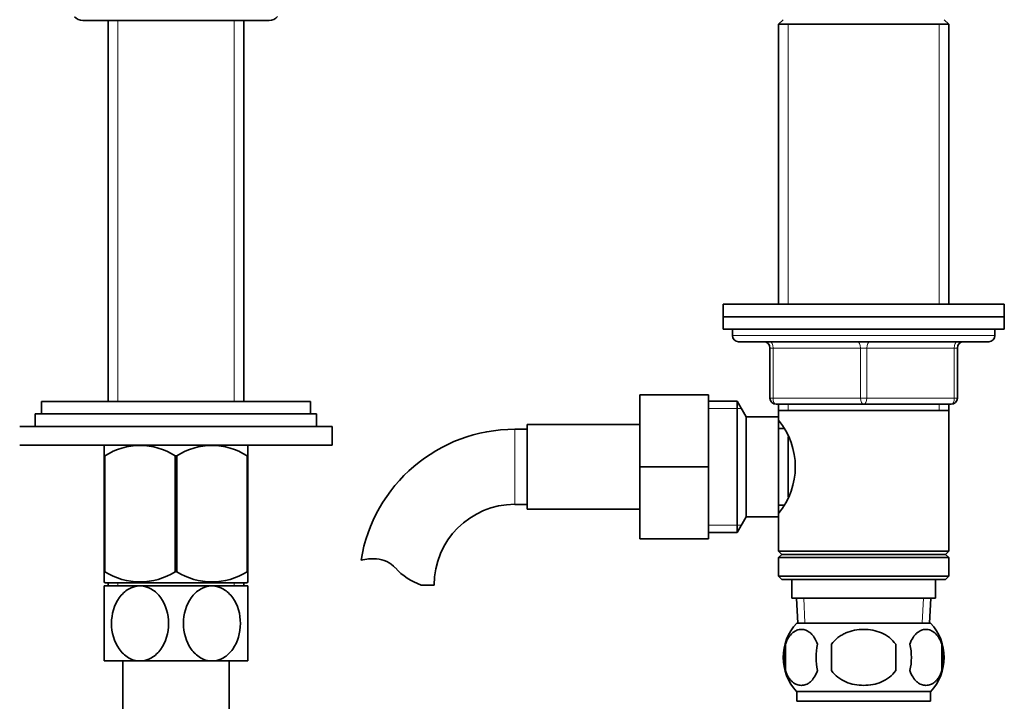
# Model space of a CAD drawing. Units: millimetres. Extents: x -312 to 1285, y 9 to 1169.
# Drawn here: x 492 to 650, y 549 to 658 of the extents above; entities that cross this region are included whole.
import ezdxf

# ---------------------------------------------------------------- set-up
doc = ezdxf.new("R2010")
doc.units = ezdxf.units.MM
doc.layers.add('DV1_Défaut', color=7, linetype='Continuous')
doc.layers.add('Défaut', color=7, linetype='Continuous')

# ---------------------------------------------------------------- blocks, each defined once
blk = doc.blocks.new('SE')
at = {"layer": 'DV1_Défaut', "color": 7, "lineweight": 35}
for p, q in [((502.3, 658.2), (532.1, 658.2)), ((506.35, 658.2), (506.35, 597.25)), ((528.05, 597.25), (528.05, 658.2)), ((614.3, 658.3), (613.6, 657.6)), ((613.6, 657.6), (640.8, 657.6)), ((613.6, 657.6), (613.6, 612.8)), ((640.8, 657.6), (640.1, 658.3)), ((640.8, 612.8), (640.8, 657.6)), ((604.7, 612.8), (649.7, 612.8)), ((604.7, 612.8), (604.7, 610.8)), ((649.7, 610.8), (649.7, 612.8)), ((604.7, 610.8), (649.7, 610.8)), ((604.7, 610.8), (649.7, 610.8)), ((604.7, 610.8), (604.7, 608.8)), ((649.7, 608.8), (649.7, 610.8)), ((604.7, 608.8), (649.7, 608.8)), ((606.2, 608.8), (606.2, 607.8)), ((648.2, 607.8), (648.2, 608.8)), ((607.2, 606.8), (647.2, 606.8)), ((612.2, 597.8), (612.2, 605.8)), ((642.2, 605.8), (642.2, 597.8)), ((538.7, 597.25), (495.7, 597.25)), ((495.7, 597.25), (495.7, 595.25)), ((538.7, 595.25), (538.7, 597.25)), ((591.4, 598.3), (591.4, 586.8)), ((602.4, 598.3), (591.4, 598.3)), ((602.4, 598.3), (602.4, 586.8)), ((606.95, 597.3), (602.4, 597.3)), ((606.95, 576.3), (606.95, 597.3)), ((608.4, 594.8), (606.95, 597.3)), ((627.2, 596.8), (613.2, 596.8)), ((613.6, 596.8), (613.6, 595.8)), ((613.6, 595.8), (613.6, 594.26)), ((613.6, 595.8), (640.8, 595.8)), ((641.2, 596.8), (627.2, 596.8)), ((640.8, 595.8), (640.8, 596.8)), ((640.8, 573.3), (640.8, 595.8)), ((539.7, 595.25), (494.7, 595.25)), ((494.7, 595.25), (494.7, 593.25)), ((539.7, 593.25), (539.7, 595.25)), ((608.4, 578.8), (608.4, 594.8)), ((613.6, 594.8), (608.4, 594.8)), ((613.6, 578.8), (613.6, 594.8)), ((542.2, 593.25), (492.2, 593.25)), ((542.2, 590.25), (542.2, 593.25)), ((573.4, 592.8), (571.4, 592.8)), ((573.4, 593.55), (573.4, 580.05)), ((591.4, 593.55), (573.4, 593.55)), ((614.38, 592.95), (613.6, 592.95)), ((615.1, 582.02), (615.1, 591.59)), ((542.2, 590.25), (492.2, 590.25)), ((505.7, 590.25), (528.69, 590.25)), ((505.7, 588.55), (505.7, 590.25)), ((528.7, 588.55), (528.7, 590.25)), ((505.7, 570.03), (505.7, 588.55)), ((505.7, 588.55), (505.84, 588.55)), ((505.84, 570.03), (505.84, 588.55)), ((517.06, 570.03), (517.06, 588.55)), ((517.06, 588.55), (517.34, 588.55)), ((517.34, 570.03), (517.34, 588.55)), ((528.56, 570.03), (528.56, 588.55)), ((528.56, 588.55), (528.7, 588.55)), ((528.7, 570.03), (528.7, 588.55)), ((591.4, 586.8), (591.4, 575.3)), ((602.4, 586.8), (591.4, 586.8)), ((602.4, 586.8), (602.4, 575.3)), ((571.4, 580.8), (573.4, 580.8)), ((573.4, 580.05), (591.4, 580.05)), ((613.6, 580.65), (614.38, 580.65)), ((606.95, 576.3), (608.4, 578.8)), ((608.4, 578.8), (613.6, 578.8)), ((613.6, 579.35), (613.6, 573.3)), ((602.4, 575.3), (591.4, 575.3)), ((602.4, 576.3), (606.95, 576.3)), ((640.8, 573.3), (613.6, 573.3)), ((613.6, 573.3), (614.1, 572.8)), ((640.3, 572.8), (640.8, 573.3)), ((614.1, 572.8), (613.6, 572.3)), ((613.6, 572.3), (640.8, 572.3)), ((613.6, 572.3), (613.6, 569.3)), ((614.1, 572.8), (640.3, 572.8)), ((640.8, 572.3), (640.3, 572.8)), ((640.8, 569.3), (640.8, 572.3)), ((505.7, 570.03), (505.7, 568.39)), ((505.7, 570.03), (505.84, 570.03)), ((517.06, 570.03), (517.34, 570.03)), ((528.56, 570.03), (528.7, 570.03)), ((528.7, 570.03), (528.7, 568.39)), ((640.8, 569.3), (613.6, 569.3)), ((613.6, 569.3), (614.1, 568.8)), ((614.1, 568.8), (640.3, 568.8)), ((615.7, 568.8), (615.7, 565.8)), ((638.7, 565.8), (638.7, 568.8)), ((640.3, 568.8), (640.8, 569.3)), ((505.7, 568.39), (505.84, 568.25)), ((511.45, 567.75), (505.7, 567.75)), ((505.7, 567.75), (505.7, 555.75)), ((528.56, 568.25), (505.84, 568.25)), ((506.35, 568.25), (506.35, 567.75)), ((522.95, 567.75), (511.45, 567.75)), ((528.7, 567.75), (522.95, 567.75)), ((528.05, 567.75), (528.05, 568.25)), ((528.56, 568.25), (528.7, 568.39)), ((528.7, 555.75), (528.7, 567.75)), ((556.42, 567.9), (558.49, 567.9)), ((615.7, 565.8), (638.7, 565.8)), ((616.48, 565.8), (616.65, 561.8)), ((637.74, 561.8), (637.92, 565.8)), ((616.5, 561.8), (637.9, 561.8)), ((614.68, 558.43), (614.68, 554.22)), ((622.07, 558.43), (622.07, 554.22)), ((632.32, 554.22), (632.32, 558.43)), ((639.72, 558.43), (639.72, 554.22)), ((511.45, 555.75), (505.7, 555.75)), ((508.7, 555.75), (508.7, 544.8)), ((522.95, 555.75), (511.45, 555.75)), ((528.7, 555.75), (522.95, 555.75)), ((525.7, 544.8), (525.7, 555.75)), ((616.5, 550.85), (637.9, 550.85)), ((616.5, 550.85), (616.5, 549.3)), ((637.9, 549.3), (637.9, 550.85)), ((616.5, 549.3), (637.9, 549.3))]:
    blk.add_line(p, q, dxfattribs=at)
at = {"layer": 'DV1_Défaut', "color": 7, "lineweight": 18}
for p, q in [((507.88, 658.2), (507.88, 597.25)), ((526.51, 658.2), (526.51, 597.25)), ((615.14, 657.6), (615.14, 612.8)), ((639.26, 657.6), (639.26, 612.8)), ((648.2, 607.8), (606.2, 607.8)), ((612.2, 605.8), (612.7, 605.8)), ((612.7, 605.8), (612.7, 597.8)), ((626.7, 605.8), (612.7, 605.8)), ((626.7, 605.8), (627.7, 605.8)), ((626.7, 597.8), (626.7, 605.8)), ((641.7, 605.8), (627.7, 605.8)), ((627.7, 605.8), (627.7, 597.8)), ((642.2, 605.8), (641.7, 605.8)), ((641.7, 597.8), (641.7, 605.8)), ((612.2, 597.8), (612.7, 597.8)), ((612.7, 597.8), (626.7, 597.8)), ((626.7, 597.8), (627.7, 597.8)), ((627.7, 597.8), (641.7, 597.8)), ((641.7, 597.8), (642.2, 597.8)), ((602.4, 596.12), (607.64, 596.12)), ((615.14, 596.8), (615.14, 595.8)), ((639.26, 596.8), (639.26, 595.8)), ((571.4, 592.8), (571.4, 580.8)), ((602.4, 577.49), (607.64, 577.49)), ((507.88, 568.25), (507.88, 567.75)), ((526.51, 568.25), (526.51, 567.75)), ((617.81, 561.85), (617.64, 565.8)), ((636.58, 561.85), (636.76, 565.8))]:
    blk.add_line(p, q, dxfattribs=at)
at = {"layer": 'DV1_Défaut', "color": 7, "lineweight": 35}
for centre, radius, start, end in [((502.3, 660), 1.8, 222.4869, 270), ((532.1, 660), 1.8, 270, 317.9045), ((607.2, 607.8), 1, 180, 270), ((611.2, 605.8), 1, 0, 90), ((643.2, 605.8), 1, 90, 180), ((647.2, 607.8), 1, 270, 0), ((613.2, 597.8), 1, 180, 270), ((641.2, 597.8), 1, 270, 0), ((604.5, 586.8), 11.76, 320.6571, 39.3429), ((571.4, 567.9), 24.91, 90, 170.8388), ((511.45, 580.04), 10.19, 56.6001, 123.3999), ((522.95, 580.04), 10.19, 56.6001, 123.3999), ((571.4, 567.9), 12.91, 90, 180), ((548.8, 563.74), 8.36, 86.9342, 103.808), ((549.01, 567.69), 4.4, 41.929, 86.9342), ((559.65, 577.25), 9.89, 221.929, 250.9403), ((511.45, 578.84), 10.45, 237.5096, 302.4904), ((522.95, 578.84), 10.45, 237.5096, 302.4904), ((622.33, 556.32), 8, 136.7732, 223.2268), ((632.07, 556.32), 8, 316.7732, 43.2268), ((623.15, 556.32), 8.73, 166.0789, 193.9211), ((629.62, 556.32), 10.04, 167.9213, 192.0787), ((625.68, 556.32), 9.16, 346.7403, 13.2597), ((631.55, 556.32), 8.44, 345.5825, 14.4175)]:
    blk.add_arc(centre, radius, start, end, dxfattribs=at)
at = {"layer": 'DV1_Défaut', "color": 7, "lineweight": 18}
for centre, major_axis, start_param, end_param in [((612.2, 605.8), (0, 1), 4.712389, 6.283185), ((626.2, 605.8), (0, 1), 4.712389, 6.283185), ((628.2, 605.8), (0, 1), 0, 1.570796), ((642.2, 605.8), (0, 1), 0, 1.570796), ((613.2, 597.8), (0, -1), 4.712389, 6.283185), ((627.2, 597.8), (0, -1), 4.712389, 6.283185), ((627.2, 597.8), (0, -1), 0, 1.570796), ((641.2, 597.8), (0, -1), 0, 1.570796)]:
    blk.add_ellipse(centre, major_axis=major_axis, ratio=0.5, start_param=start_param, end_param=end_param, dxfattribs=at)
at = {"layer": 'DV1_Défaut', "color": 7, "lineweight": 35}
for points, knots in [([(511.45, 555.75), (510.81, 555.75), (510.17, 555.94), (509.02, 556.61), (508.52, 557.1), (507.3, 558.81), (506.88, 560.3), (506.89, 563.26), (507.31, 564.72), (508.54, 566.43), (509.03, 566.9), (510.18, 567.57), (510.81, 567.75), (511.45, 567.75)], [0, 0, 0, 0, 0.125, 0.125, 0.25, 0.25, 0.5, 0.5, 0.75, 0.75, 0.875, 0.875, 1, 1, 1, 1]), ([(511.45, 567.75), (512.09, 567.75), (512.72, 567.57), (513.86, 566.9), (514.37, 566.42), (515.59, 564.7), (516.01, 563.21), (516.01, 560.27), (515.58, 558.78), (514.36, 557.08), (513.86, 556.6), (512.73, 555.94), (512.09, 555.75), (511.45, 555.75)], [0, 0, 0, 0, 0.125, 0.125, 0.25, 0.25, 0.5, 0.5, 0.75, 0.75, 0.875, 0.875, 1, 1, 1, 1]), ([(522.95, 555.75), (522.31, 555.75), (521.67, 555.94), (520.53, 556.61), (520.02, 557.09), (518.81, 558.8), (518.38, 560.3), (518.39, 563.23), (518.82, 564.73), (520.03, 566.42), (520.54, 566.9), (521.67, 567.57), (522.31, 567.75), (522.95, 567.75)], [0, 0, 0, 0, 0.125, 0.125, 0.25, 0.25, 0.5, 0.5, 0.75, 0.75, 0.875, 0.875, 1, 1, 1, 1]), ([(522.95, 567.75), (523.59, 567.75), (524.23, 567.57), (525.37, 566.9), (525.87, 566.42), (527.09, 564.71), (527.51, 563.22), (527.51, 560.27), (527.08, 558.79), (525.87, 557.09), (525.36, 556.6), (524.22, 555.94), (523.58, 555.75), (522.95, 555.75)], [0, 0, 0, 0, 0.125, 0.125, 0.25, 0.25, 0.5, 0.5, 0.75, 0.75, 0.875, 0.875, 1, 1, 1, 1]), ([(619.8, 558.43), (619.66, 558.84), (619.49, 559.19), (619.21, 559.64), (619.1, 559.78), (618.89, 560.03), (618.78, 560.14), (618.45, 560.43), (618.21, 560.57), (617.73, 560.76), (617.48, 560.8), (616.99, 560.8), (616.75, 560.76), (616.39, 560.62), (616.27, 560.56), (616.04, 560.42), (615.92, 560.33), (615.59, 560.04), (615.37, 559.8), (614.98, 559.19), (614.81, 558.84), (614.68, 558.43)], [0, 0, 0, 0, 0.125, 0.125, 0.1875, 0.1875, 0.25, 0.25, 0.375, 0.375, 0.5, 0.5, 0.625, 0.625, 0.6875, 0.6875, 0.75, 0.75, 0.875, 0.875, 1, 1, 1, 1]), ([(632.32, 558.43), (632.05, 558.83), (631.7, 559.19), (630.93, 559.8), (630.5, 560.05), (629.6, 560.43), (629.14, 560.57), (628.17, 560.76), (627.68, 560.8), (626.71, 560.8), (626.21, 560.76), (625.26, 560.57), (624.79, 560.43), (624.12, 560.14), (623.9, 560.03), (623.47, 559.78), (623.27, 559.65), (622.69, 559.19), (622.35, 558.83), (622.07, 558.43)], [0, 0, 0, 0, 0.125, 0.125, 0.25, 0.25, 0.375, 0.375, 0.5, 0.5, 0.625, 0.625, 0.75, 0.75, 0.8125, 0.8125, 0.875, 0.875, 1, 1, 1, 1]), ([(634.6, 558.43), (634.73, 558.84), (634.9, 559.19), (635.19, 559.64), (635.29, 559.78), (635.5, 560.03), (635.61, 560.14), (635.95, 560.43), (636.19, 560.57), (636.67, 560.76), (636.91, 560.8), (637.4, 560.8), (637.65, 560.76), (638, 560.62), (638.12, 560.56), (638.36, 560.42), (638.47, 560.33), (638.81, 560.04), (639.02, 559.8), (639.41, 559.19), (639.58, 558.84), (639.72, 558.43)], [0, 0, 0, 0, 0.125, 0.125, 0.1875, 0.1875, 0.25, 0.25, 0.375, 0.375, 0.5, 0.5, 0.625, 0.625, 0.6875, 0.6875, 0.75, 0.75, 0.875, 0.875, 1, 1, 1, 1]), ([(614.68, 554.22), (614.81, 553.81), (614.98, 553.46), (615.27, 553.01), (615.37, 552.87), (615.59, 552.62), (615.69, 552.51), (616.03, 552.22), (616.27, 552.08), (616.75, 551.89), (616.99, 551.85), (617.49, 551.85), (617.73, 551.89), (618.09, 552.03), (618.2, 552.09), (618.44, 552.23), (618.56, 552.32), (618.89, 552.61), (619.1, 552.85), (619.49, 553.46), (619.66, 553.81), (619.8, 554.22)], [0, 0, 0, 0, 0.125, 0.125, 0.1875, 0.1875, 0.25, 0.25, 0.375, 0.375, 0.5, 0.5, 0.625, 0.625, 0.6875, 0.6875, 0.75, 0.75, 0.875, 0.875, 1, 1, 1, 1]), ([(622.07, 554.22), (622.62, 553.4), (623.44, 552.8), (625.25, 552.02), (626.22, 551.85), (628.19, 551.85), (629.17, 552.03), (630.96, 552.8), (631.77, 553.4), (632.32, 554.22)], [0, 0, 0, 0, 0.25, 0.25, 0.5, 0.5, 0.75, 0.75, 1, 1, 1, 1]), ([(639.72, 554.22), (639.58, 553.81), (639.41, 553.46), (639.13, 553.01), (639.02, 552.87), (638.81, 552.62), (638.7, 552.51), (638.37, 552.22), (638.13, 552.08), (637.65, 551.89), (637.4, 551.85), (636.91, 551.85), (636.67, 551.89), (636.31, 552.03), (636.19, 552.09), (635.96, 552.23), (635.84, 552.32), (635.5, 552.61), (635.29, 552.85), (634.9, 553.46), (634.73, 553.81), (634.6, 554.22)], [0, 0, 0, 0, 0.125, 0.125, 0.1875, 0.1875, 0.25, 0.25, 0.375, 0.375, 0.5, 0.5, 0.625, 0.625, 0.6875, 0.6875, 0.75, 0.75, 0.875, 0.875, 1, 1, 1, 1])]:
    blk.add_open_spline(points, degree=3, knots=knots, dxfattribs=at)

msp = doc.modelspace()

# ---------------------------------------------------------------- block references
at = {"layer": 'Défaut'}
msp.add_blockref('SE', (0, 0), dxfattribs=at)

doc.saveas('drawing.dxf')
